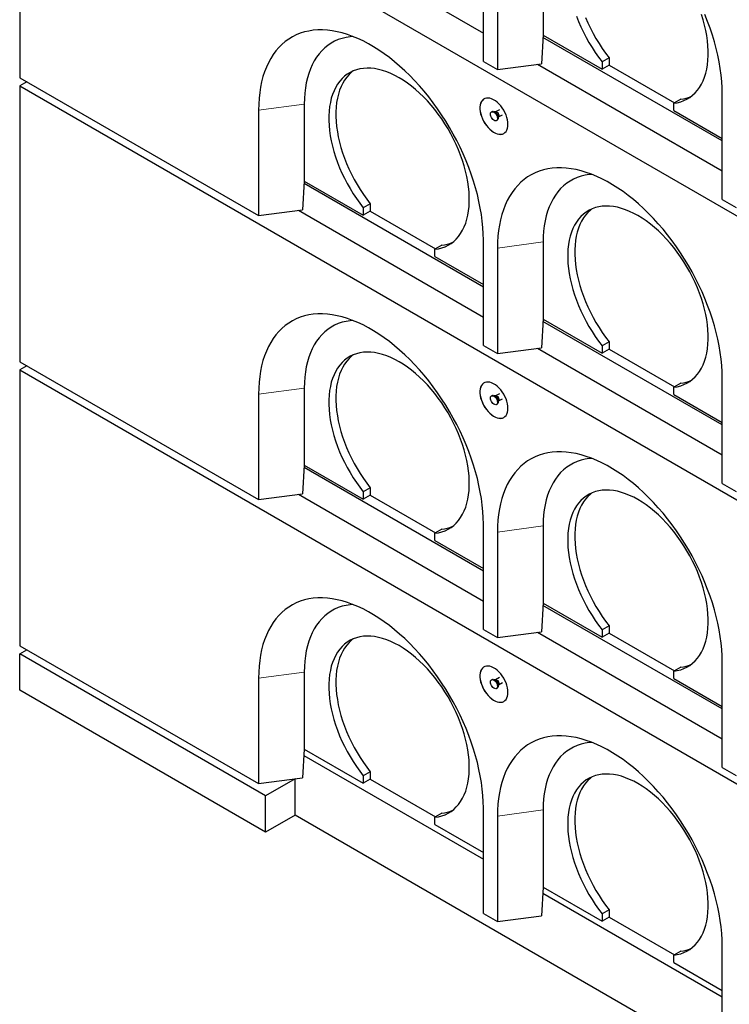
# Model space of a CAD drawing. Units: millimetres. Extents: x 132 to 8089, y 173 to 6430.
# Drawn here: x 4737 to 5451, y 3586 to 4577 of the extents above; entities that cross this region are included whole.
import ezdxf

# ---------------------------------------------------------------- set-up
doc = ezdxf.new("R2010")
doc.units = ezdxf.units.MM
doc.header["$LTSCALE"] = 20
doc.linetypes.add('PHANTOM', pattern=[12.7, 6.35, -1.27, 1.27, -1.27, 1.27, -1.27])

msp = doc.modelspace()

# ---------------------------------------------------------------- linework, layer by layer
at = {"color": 7, "linetype": 'Continuous', "lineweight": 25}
for p, q in [((4736.89, 4795.79), (4736.89, 4518.17)), ((4736.89, 4795.79), (6646.07, 3693.64)), ((5017.51, 4670.53), (5203.58, 4563.11)), ((5203.58, 4534.54), (5203.58, 4640.69)), ((5263.68, 4638.65), (5263.68, 4561.08)), ((5217.72, 4632.53), (5217.72, 4526.38)), ((5263.64, 4561.08), (5261.95, 4532.27)), ((5443.99, 4454.54), (5263.5, 4558.73)), ((5263.68, 4561.08), (5263.64, 4561.08)), ((5263.68, 4561.08), (5323.08, 4526.79)), ((5330.15, 4538.21), (5323.08, 4534.12)), ((5330.15, 4538.21), (5330.15, 4530.87)), ((5203.58, 4534.54), (5217.72, 4526.38)), ((5217.72, 4526.38), (5261.95, 4532.27)), ((5257.93, 4531.74), (5443.99, 4424.32)), ((5323.08, 4534.12), (5323.08, 4526.79)), ((5330.15, 4530.87), (5323.08, 4526.79)), ((5330.15, 4530.87), (5395.92, 4492.9)), ((4736.89, 4518.17), (4977.3, 4379.38)), ((4743.96, 4514.08), (4736.89, 4510)), ((4736.89, 4510), (4736.89, 4232.38)), ((4736.89, 4510), (6646.07, 3407.85)), ((5443.99, 4395.75), (5443.99, 4501.9)), ((5023.26, 4491.65), (5023.26, 4414.08)), ((5402.27, 4496.57), (5395.2, 4492.49)), ((5395.2, 4485.15), (5395.2, 4492.49)), ((4977.3, 4485.53), (4977.3, 4379.38)), ((5212.39, 4484.16), (5211.68, 4483.76)), ((5215.84, 4483.74), (5215.07, 4483.81)), ((5219.75, 4486), (5215.91, 4483.78)), ((5218.82, 4478.75), (5222.66, 4480.96)), ((5395.2, 4485.15), (5443.99, 4456.99)), ((5216.68, 4475.1), (5217.39, 4475.5)), ((5218.42, 4478), (5218.74, 4478.7)), ((5023.22, 4414.08), (5021.54, 4385.27)), ((5203.58, 4307.54), (5023.09, 4411.73)), ((5023.26, 4414.08), (5023.22, 4414.08)), ((5023.26, 4414.08), (5082.66, 4379.79)), ((5089.73, 4391.21), (5082.66, 4387.12)), ((5089.73, 4391.21), (5089.73, 4383.87)), ((5443.99, 4395.75), (5458.13, 4387.59)), ((4977.3, 4379.38), (5021.54, 4385.27)), ((5017.51, 4384.74), (5203.58, 4277.32)), ((5082.66, 4387.12), (5082.66, 4379.79)), ((5089.73, 4383.87), (5082.66, 4379.79)), ((5089.73, 4383.87), (5155.5, 4345.9)), ((5203.58, 4248.75), (5203.58, 4354.9)), ((5263.68, 4352.86), (5263.68, 4275.29)), ((5161.86, 4349.57), (5154.79, 4345.49)), ((5154.79, 4338.15), (5154.79, 4345.49)), ((5217.72, 4346.74), (5217.72, 4240.59)), ((5154.79, 4338.15), (5203.58, 4309.99)), ((5263.64, 4275.29), (5261.95, 4246.48)), ((5443.99, 4168.75), (5263.5, 4272.94)), ((5263.68, 4275.29), (5263.64, 4275.29)), ((5263.68, 4275.29), (5323.08, 4241)), ((5330.15, 4252.42), (5323.08, 4248.34)), ((5330.15, 4252.42), (5330.15, 4245.08)), ((5203.58, 4248.75), (5217.72, 4240.59)), ((5217.72, 4240.59), (5261.95, 4246.48)), ((5257.93, 4245.95), (5443.99, 4138.54)), ((5323.08, 4248.34), (5323.08, 4241)), ((5330.15, 4245.08), (5323.08, 4241)), ((5330.15, 4245.08), (5395.92, 4207.11)), ((4736.89, 4232.38), (4977.3, 4093.59)), ((4743.96, 4228.29), (4736.89, 4224.21)), ((4736.89, 4224.21), (6646.07, 3122.06)), ((4736.89, 4224.21), (4736.89, 3946.59)), ((5443.99, 4109.96), (5443.99, 4216.11)), ((5023.26, 4205.86), (5023.26, 4128.29)), ((5402.27, 4210.78), (5395.2, 4206.7)), ((5395.2, 4199.36), (5395.2, 4206.7)), ((4977.3, 4199.74), (4977.3, 4093.59)), ((5212.39, 4198.37), (5211.68, 4197.97)), ((5215.84, 4197.95), (5215.07, 4198.02)), ((5219.75, 4200.21), (5215.91, 4197.99)), ((5218.42, 4192.21), (5218.74, 4192.91)), ((5218.82, 4192.96), (5222.66, 4195.17)), ((5395.2, 4199.36), (5443.99, 4171.2)), ((5216.68, 4189.31), (5217.39, 4189.71)), ((5023.22, 4128.29), (5021.54, 4099.48)), ((5203.58, 4021.75), (5023.09, 4125.94)), ((5023.26, 4128.29), (5023.22, 4128.29)), ((5023.26, 4128.29), (5082.66, 4094)), ((5089.73, 4105.42), (5082.66, 4101.34)), ((5089.73, 4105.42), (5089.73, 4098.08)), ((5443.99, 4109.96), (5458.13, 4101.8)), ((4977.3, 4093.59), (5021.54, 4099.48)), ((5017.51, 4098.95), (5203.58, 3991.54)), ((5082.66, 4101.34), (5082.66, 4094)), ((5089.73, 4098.08), (5082.66, 4094)), ((5089.73, 4098.08), (5155.5, 4060.11)), ((5161.86, 4063.78), (5154.79, 4059.7)), ((5203.58, 3962.96), (5203.58, 4069.11)), ((5263.68, 4067.07), (5263.68, 3989.5)), ((5154.79, 4052.36), (5154.79, 4059.7)), ((5217.72, 4060.95), (5217.72, 3954.8)), ((5154.79, 4052.36), (5203.58, 4024.2)), ((5263.64, 3989.5), (5261.95, 3960.69)), ((5443.99, 3882.96), (5263.5, 3987.15)), ((5263.68, 3989.5), (5263.64, 3989.5)), ((5263.68, 3989.5), (5323.08, 3955.21)), ((5330.15, 3966.63), (5323.08, 3962.55)), ((5330.15, 3966.63), (5330.15, 3959.29)), ((5203.58, 3962.96), (5217.72, 3954.8)), ((5217.72, 3954.8), (5261.95, 3960.69)), ((5257.93, 3960.16), (5443.99, 3852.75)), ((5323.08, 3962.55), (5323.08, 3955.21)), ((5330.15, 3959.29), (5323.08, 3955.21)), ((5330.15, 3959.29), (5395.92, 3921.32)), ((4736.89, 3946.59), (4977.3, 3807.8)), ((4736.89, 3938.42), (4743.96, 3942.51)), ((4736.89, 3901.68), (4736.89, 3938.42)), ((4984.37, 3795.55), (4736.89, 3938.42)), ((5402.27, 3924.99), (5395.2, 3920.91)), ((5443.99, 3824.17), (5443.99, 3930.32)), ((4977.3, 3913.95), (4977.3, 3807.8)), ((5023.26, 3920.07), (5023.26, 3842.5)), ((5219.75, 3914.42), (5215.91, 3912.2)), ((5395.2, 3913.57), (5395.2, 3920.91)), ((5212.39, 3912.59), (5211.68, 3912.18)), ((5215.84, 3912.16), (5215.07, 3912.23)), ((5218.42, 3906.43), (5218.74, 3907.12)), ((5218.82, 3907.17), (5222.66, 3909.39)), ((5395.2, 3913.57), (5443.99, 3885.41)), ((4984.37, 3758.81), (4736.89, 3901.68)), ((5216.68, 3903.52), (5217.39, 3903.93)), ((5023.22, 3842.5), (5021.54, 3813.69)), ((5022.85, 3836.2), (5203.58, 3731.88)), ((5023.26, 3842.5), (5023.22, 3842.5)), ((5023.26, 3842.5), (5082.66, 3808.21)), ((5089.73, 3819.63), (5082.66, 3815.55)), ((5082.66, 3815.55), (5082.66, 3808.21)), ((5089.73, 3819.63), (5089.73, 3812.29)), ((5443.99, 3824.17), (5458.13, 3816.01)), ((4977.3, 3807.8), (5021.54, 3813.69)), ((5014.07, 3812.7), (4984.37, 3795.55)), ((5014.07, 3775.95), (5014.07, 3812.7)), ((5014.07, 3812.7), (5014.07, 3812.7)), ((5089.73, 3812.29), (5082.66, 3808.21)), ((5089.73, 3812.29), (5155.5, 3774.32)), ((4984.37, 3758.81), (4984.37, 3795.55)), ((5014.07, 3775.95), (4984.37, 3758.81)), ((6398.59, 2976.69), (5014.07, 3775.95)), ((5161.86, 3777.99), (5154.79, 3773.91)), ((5203.58, 3677.17), (5203.58, 3783.32)), ((5263.68, 3781.28), (5263.68, 3703.71)), ((5154.79, 3766.57), (5154.79, 3773.91)), ((5154.79, 3766.57), (5203.58, 3738.41)), ((5217.72, 3775.16), (5217.72, 3669.01)), ((5263.64, 3703.71), (5261.95, 3674.9)), ((5263.27, 3697.42), (5443.99, 3593.09)), ((5263.68, 3703.71), (5263.64, 3703.71)), ((5263.68, 3703.71), (5323.08, 3669.42)), ((5203.58, 3677.17), (5217.72, 3669.01)), ((5330.15, 3680.84), (5323.08, 3676.76)), ((5323.08, 3676.76), (5323.08, 3669.42)), ((5330.15, 3680.84), (5330.15, 3673.5)), ((5217.72, 3669.01), (5261.95, 3674.9)), ((5330.15, 3673.5), (5323.08, 3669.42)), ((5330.15, 3673.5), (5395.92, 3635.53)), ((5402.27, 3639.2), (5395.2, 3635.12)), ((5443.99, 3538.38), (5443.99, 3644.53)), ((5395.2, 3627.79), (5395.2, 3635.12)), ((5395.2, 3627.79), (5443.99, 3599.62))]:
    msp.add_line(p, q, dxfattribs=at)
at = {"color": 8, "linetype": 'PHANTOM', "lineweight": 18}
for p, q in [((5023.26, 4491.65), (4977.3, 4485.53)), ((5263.68, 4352.86), (5217.72, 4346.74)), ((5023.26, 4205.86), (4977.3, 4199.74)), ((5263.68, 4067.07), (5217.72, 4060.95)), ((5023.26, 3920.07), (4977.3, 3913.95)), ((5263.68, 3781.28), (5217.72, 3775.16))]:
    msp.add_line(p, q, dxfattribs=at)
at = {"color": 7, "linetype": 'Continuous', "lineweight": 25, "flags": 128}
for points in [[(5297.17, 4579.99), (5299.29, 4574.6), (5301.63, 4569.24), (5304.17, 4563.92), (5306.89, 4558.68), (5309.81, 4553.52), (5312.89, 4548.47), (5316.14, 4543.54), (5319.54, 4538.76), (5323.08, 4534.12)], [(5306.37, 4578.68), (5308.7, 4573.32), (5311.24, 4568.01), (5313.97, 4562.76), (5316.88, 4557.6), (5319.96, 4552.55), (5323.21, 4547.63), (5326.61, 4542.84), (5330.15, 4538.21)], [(5395.2, 4492.49), (5398.74, 4493.03), (5402.14, 4493.9), (5405.39, 4495.08), (5408.47, 4496.57), (5411.38, 4498.36), (5414.11, 4500.45), (5416.65, 4502.84), (5418.99, 4505.5), (5421.11, 4508.44), (5423.02, 4511.65), (5424.7, 4515.1), (5426.15, 4518.8), (5427.37, 4522.72), (5428.35, 4526.86), (5429.09, 4531.2), (5429.58, 4535.72), (5429.82, 4540.41), (5429.82, 4545.24), (5429.56, 4550.22), (5429.07, 4555.31), (5428.32, 4560.5), (5427.33, 4565.77), (5426.11, 4571.1), (5424.65, 4576.47), (5422.95, 4581.87)], [(5443.99, 4501.9), (5443.87, 4508.1), (5443.5, 4514.42), (5442.88, 4520.86), (5442.01, 4527.41), (5440.9, 4534.04), (5439.54, 4540.74), (5437.95, 4547.5), (5436.13, 4554.31), (5434.07, 4561.14), (5431.78, 4567.99), (5429.27, 4574.84), (5426.55, 4581.66)], [(5203.58, 4354.9), (5203.45, 4361.1), (5203.08, 4367.42), (5202.46, 4373.86), (5201.59, 4380.41), (5200.48, 4387.04), (5199.13, 4393.74), (5197.54, 4400.5), (5195.71, 4407.31), (5193.65, 4414.14), (5191.37, 4420.99), (5188.86, 4427.84), (5186.13, 4434.66), (5183.2, 4441.46), (5180.06, 4448.21), (5176.73, 4454.9), (5173.2, 4461.51), (5169.5, 4468.03), (5165.62, 4474.45), (5161.57, 4480.75), (5157.37, 4486.91), (5153.02, 4492.93), (5148.53, 4498.79), (5143.92, 4504.47), (5139.19, 4509.97), (5134.35, 4515.27), (5129.41, 4520.37), (5124.39, 4525.24), (5119.29, 4529.88), (5114.13, 4534.28), (5108.92, 4538.44), (5103.67, 4542.33), (5098.39, 4545.95), (5093.09, 4549.29), (5087.79, 4552.36), (5082.49, 4555.13), (5077.21, 4557.6), (5071.96, 4559.78), (5066.74, 4561.64), (5061.58, 4563.2), (5056.49, 4564.44), (5051.47, 4565.36), (5046.53, 4565.97), (5041.69, 4566.25), (5036.96, 4566.22), (5032.35, 4565.86), (5027.86, 4565.18), (5023.51, 4564.19), (5019.31, 4562.87), (5015.26, 4561.25), (5011.38, 4559.31), (5007.68, 4557.07), (5004.15, 4554.53), (5000.82, 4551.69), (4997.68, 4548.56), (4994.74, 4545.15), (4992.02, 4541.47), (4989.51, 4537.52), (4987.23, 4533.31), (4985.17, 4528.85), (4983.34, 4524.16), (4981.75, 4519.23), (4980.4, 4514.09), (4979.29, 4508.74), (4978.42, 4503.2), (4977.8, 4497.47), (4977.43, 4491.58), (4977.3, 4485.53)], [(5072.25, 4559.66), (5069.58, 4559.42), (5065.43, 4558.77), (5061.43, 4557.79), (5057.57, 4556.49), (5053.88, 4554.88), (5050.36, 4552.95), (5047.02, 4550.71), (5043.87, 4548.17), (5040.92, 4545.33), (5038.17, 4542.21), (5035.64, 4538.8), (5033.33, 4535.12), (5031.25, 4531.19), (5029.4, 4527), (5027.78, 4522.57), (5026.41, 4517.91), (5025.28, 4513.04), (5024.4, 4507.96), (5023.77, 4502.7), (5023.39, 4497.25), (5023.26, 4491.65)], [(5154.79, 4345.49), (5158.32, 4346.03), (5161.72, 4346.9), (5164.97, 4348.08), (5168.06, 4349.57), (5170.97, 4351.36), (5173.7, 4353.45), (5176.23, 4355.84), (5178.57, 4358.5), (5180.69, 4361.44), (5182.6, 4364.65), (5184.28, 4368.1), (5185.74, 4371.8), (5186.96, 4375.73), (5187.93, 4379.86), (5188.67, 4384.2), (5189.16, 4388.72), (5189.41, 4393.41), (5189.4, 4398.24), (5189.15, 4403.22), (5188.65, 4408.31), (5187.9, 4413.5), (5186.92, 4418.77), (5185.69, 4424.1), (5184.23, 4429.47), (5182.54, 4434.87), (5180.62, 4440.28), (5178.49, 4445.67), (5176.15, 4451.04), (5173.61, 4456.35), (5170.87, 4461.59), (5167.95, 4466.74), (5164.86, 4471.79), (5161.61, 4476.71), (5158.2, 4481.49), (5154.66, 4486.12), (5150.99, 4490.57), (5147.21, 4494.83), (5143.33, 4498.89), (5139.36, 4502.73), (5135.32, 4506.33), (5131.22, 4509.7), (5127.08, 4512.8), (5122.91, 4515.64), (5118.72, 4518.2), (5114.54, 4520.47), (5110.37, 4522.45), (5106.22, 4524.13), (5102.13, 4525.5), (5098.09, 4526.56), (5094.12, 4527.3), (5090.24, 4527.72), (5086.45, 4527.83), (5082.79, 4527.61), (5079.24, 4527.08), (5075.84, 4526.22), (5072.59, 4525.06), (5069.5, 4523.58), (5066.58, 4521.79), (5063.84, 4519.71), (5061.3, 4517.34), (5058.96, 4514.68), (5056.82, 4511.75), (5054.91, 4508.55), (5053.22, 4505.11), (5051.76, 4501.42), (5050.53, 4497.5), (5049.54, 4493.37), (5048.8, 4489.04), (5048.3, 4484.53), (5048.05, 4479.85), (5048.04, 4475.01), (5048.29, 4470.04), (5048.78, 4464.96), (5049.51, 4459.77), (5050.49, 4454.5), (5051.71, 4449.17), (5053.16, 4443.8), (5054.85, 4438.4), (5056.75, 4432.99), (5058.88, 4427.6), (5061.21, 4422.24), (5063.75, 4416.92), (5066.48, 4411.68), (5069.39, 4406.52), (5072.48, 4401.47), (5075.72, 4396.54), (5079.12, 4391.76), (5082.66, 4387.12)], [(5072.39, 4524.97), (5070.91, 4523.79), (5068.37, 4521.42), (5066.03, 4518.76), (5063.89, 4515.83), (5061.98, 4512.64), (5060.29, 4509.19), (5058.83, 4505.5), (5057.6, 4501.58), (5056.61, 4497.45), (5055.87, 4493.12), (5055.37, 4488.61), (5055.12, 4483.93), (5055.11, 4479.09), (5055.36, 4474.13), (5055.85, 4469.04), (5056.58, 4463.85), (5057.56, 4458.59), (5058.78, 4453.26), (5060.23, 4447.88), (5061.92, 4442.48), (5063.82, 4437.07), (5065.95, 4431.68), (5068.28, 4426.32), (5070.82, 4421.01), (5073.55, 4415.76), (5076.46, 4410.6), (5079.55, 4405.55), (5082.8, 4400.63), (5086.19, 4395.84), (5089.73, 4391.21)], [(5228.32, 4471.26), (5228.2, 4473.51), (5227.82, 4475.87), (5227.2, 4478.28), (5226.35, 4480.72), (5225.28, 4483.14), (5224.01, 4485.49), (5222.57, 4487.73), (5220.98, 4489.82), (5219.27, 4491.73), (5217.46, 4493.42), (5215.6, 4494.86), (5213.71, 4496.02), (5211.83, 4496.89), (5209.99, 4497.44), (5208.23, 4497.68), (5206.57, 4497.58), (5205.05, 4497.17), (5203.69, 4496.44), (5202.52, 4495.4), (5201.56, 4494.08), (5200.82, 4492.49), (5200.32, 4490.68), (5200.07, 4488.66), (5200.07, 4486.48), (5200.32, 4484.17), (5200.82, 4481.78), (5201.56, 4479.35), (5202.52, 4476.91), (5203.69, 4474.53), (5205.05, 4472.23), (5206.57, 4470.05), (5208.23, 4468.05), (5209.99, 4466.25), (5211.83, 4464.68), (5213.71, 4463.38), (5215.6, 4462.36), (5217.46, 4461.65), (5219.27, 4461.25), (5220.98, 4461.18), (5222.57, 4461.44), (5224.01, 4462.01), (5225.28, 4462.9), (5226.35, 4464.08), (5227.2, 4465.53), (5227.82, 4467.24), (5228.2, 4469.16), (5228.32, 4471.26)], [(5204.25, 4496.79), (5203.77, 4496.48), (5202.59, 4495.44), (5201.63, 4494.12), (5200.89, 4492.54), (5200.39, 4490.72), (5200.14, 4488.7), (5200.14, 4486.52), (5200.39, 4484.21), (5200.89, 4481.82), (5201.63, 4479.39), (5202.59, 4476.95), (5203.77, 4474.57), (5205.12, 4472.27), (5206.64, 4470.09), (5208.3, 4468.09), (5210.06, 4466.29), (5211.9, 4464.72), (5213.78, 4463.42), (5215.67, 4462.4), (5217.53, 4461.69), (5219.34, 4461.29), (5221.05, 4461.22), (5222.64, 4461.48), (5224.09, 4462.05), (5224.25, 4462.15)], [(5214.18, 4475.34), (5213.23, 4476.05), (5212.35, 4477), (5211.6, 4478.13), (5211.04, 4479.36), (5210.72, 4480.59), (5210.66, 4481.74), (5210.85, 4482.72), (5211.29, 4483.45), (5211.95, 4483.88), (5212.77, 4483.98), (5213.7, 4483.75), (5214.66, 4483.19), (5215.59, 4482.36), (5216.41, 4481.3), (5217.07, 4480.11), (5217.51, 4478.87), (5217.71, 4477.67), (5217.64, 4476.6), (5217.32, 4475.74), (5216.77, 4475.15), (5216.02, 4474.88), (5215.14, 4474.94), (5214.18, 4475.34)], [(5212.39, 4484.16), (5212.66, 4484.29), (5213.48, 4484.39), (5214.41, 4484.16), (5215.37, 4483.6), (5216.3, 4482.77), (5217.12, 4481.71), (5217.78, 4480.52), (5218.22, 4479.28), (5218.42, 4478.08), (5218.35, 4477), (5218.03, 4476.14), (5217.47, 4475.56), (5217.39, 4475.5)], [(5443.99, 4216.11), (5443.87, 4222.31), (5443.5, 4228.63), (5442.88, 4235.08), (5442.01, 4241.62), (5440.9, 4248.25), (5439.54, 4254.95), (5437.95, 4261.72), (5436.13, 4268.52), (5434.07, 4275.35), (5431.78, 4282.2), (5429.27, 4289.05), (5426.55, 4295.88), (5423.62, 4302.67), (5420.48, 4309.42), (5417.14, 4316.11), (5413.62, 4322.72), (5409.91, 4329.24), (5406.03, 4335.66), (5401.99, 4341.96), (5397.78, 4348.12), (5393.44, 4354.14), (5388.95, 4360), (5384.33, 4365.68), (5379.6, 4371.18), (5374.76, 4376.48), (5369.83, 4381.58), (5364.81, 4386.45), (5359.71, 4391.09), (5354.55, 4395.5), (5349.34, 4399.65), (5344.09, 4403.54), (5338.81, 4407.16), (5333.51, 4410.51), (5328.2, 4413.57), (5322.9, 4416.34), (5317.62, 4418.81), (5312.37, 4420.99), (5307.16, 4422.85), (5302, 4424.41), (5296.9, 4425.65), (5291.88, 4426.57), (5286.95, 4427.18), (5282.11, 4427.46), (5277.38, 4427.43), (5272.76, 4427.07), (5268.28, 4426.39), (5263.93, 4425.4), (5259.72, 4424.08), (5255.68, 4422.46), (5251.8, 4420.52), (5248.09, 4418.28), (5244.57, 4415.74), (5241.23, 4412.9), (5238.09, 4409.77), (5235.16, 4406.36), (5232.44, 4402.68), (5229.93, 4398.73), (5227.64, 4394.52), (5225.59, 4390.06), (5223.76, 4385.37), (5222.17, 4380.44), (5220.81, 4375.3), (5219.7, 4369.95), (5218.84, 4364.41), (5218.22, 4358.69), (5217.84, 4352.79), (5217.72, 4346.74)], [(5312.66, 4420.87), (5310, 4420.63), (5305.85, 4419.98), (5301.84, 4419), (5297.99, 4417.71), (5294.29, 4416.09), (5290.77, 4414.16), (5287.43, 4411.92), (5284.29, 4409.38), (5281.33, 4406.54), (5278.59, 4403.42), (5276.06, 4400.01), (5273.75, 4396.33), (5271.67, 4392.4), (5269.81, 4388.21), (5268.2, 4383.78), (5266.82, 4379.12), (5265.7, 4374.25), (5264.81, 4369.17), (5264.18, 4363.91), (5263.8, 4358.47), (5263.68, 4352.86)], [(5395.2, 4206.7), (5398.74, 4207.24), (5402.14, 4208.11), (5405.39, 4209.29), (5408.47, 4210.78), (5411.38, 4212.57), (5414.11, 4214.66), (5416.65, 4217.05), (5418.99, 4219.71), (5421.11, 4222.65), (5423.02, 4225.86), (5424.7, 4229.32), (5426.15, 4233.01), (5427.37, 4236.94), (5428.35, 4241.07), (5429.09, 4245.41), (5429.58, 4249.93), (5429.82, 4254.62), (5429.82, 4259.45), (5429.56, 4264.43), (5429.07, 4269.52), (5428.32, 4274.71), (5427.33, 4279.98), (5426.11, 4285.31), (5424.65, 4290.68), (5422.95, 4296.08), (5421.04, 4301.49), (5418.91, 4306.88), (5416.57, 4312.25), (5414.02, 4317.56), (5411.29, 4322.8), (5408.37, 4327.95), (5405.28, 4333), (5402.02, 4337.92), (5398.62, 4342.7), (5395.08, 4347.33), (5391.41, 4351.78), (5387.63, 4356.04), (5383.75, 4360.1), (5379.78, 4363.94), (5375.74, 4367.54), (5371.64, 4370.91), (5367.5, 4374.01), (5363.33, 4376.85), (5359.14, 4379.41), (5354.95, 4381.68), (5350.78, 4383.66), (5346.64, 4385.34), (5342.54, 4386.71), (5338.5, 4387.77), (5334.53, 4388.51), (5330.65, 4388.93), (5326.87, 4389.04), (5323.2, 4388.82), (5319.66, 4388.29), (5316.26, 4387.43), (5313, 4386.27), (5309.91, 4384.79), (5306.99, 4383.01), (5304.26, 4380.92), (5301.71, 4378.55), (5299.37, 4375.89), (5297.24, 4372.96), (5295.32, 4369.76), (5293.63, 4366.32), (5292.17, 4362.63), (5290.95, 4358.71), (5289.96, 4354.58), (5289.21, 4350.25), (5288.71, 4345.74), (5288.46, 4341.06), (5288.46, 4336.22), (5288.7, 4331.25), (5289.19, 4326.17), (5289.93, 4320.98), (5290.91, 4315.72), (5292.13, 4310.38), (5293.58, 4305.01), (5295.26, 4299.61), (5297.17, 4294.2), (5299.29, 4288.81), (5301.63, 4283.45), (5304.17, 4278.13), (5306.89, 4272.89), (5309.81, 4267.73), (5312.89, 4262.68), (5316.14, 4257.75), (5319.54, 4252.97), (5323.08, 4248.34)], [(5312.8, 4386.18), (5311.33, 4385), (5308.78, 4382.63), (5306.44, 4379.97), (5304.31, 4377.04), (5302.4, 4373.85), (5300.7, 4370.4), (5299.24, 4366.71), (5298.02, 4362.79), (5297.03, 4358.66), (5296.28, 4354.33), (5295.79, 4349.82), (5295.53, 4345.14), (5295.53, 4340.31), (5295.77, 4335.34), (5296.26, 4330.25), (5297, 4325.06), (5297.98, 4319.8), (5299.2, 4314.47), (5300.65, 4309.09), (5302.33, 4303.69), (5304.24, 4298.29), (5306.37, 4292.89), (5308.7, 4287.53), (5311.24, 4282.22), (5313.97, 4276.97), (5316.88, 4271.82), (5319.96, 4266.76), (5323.21, 4261.84), (5326.61, 4257.05), (5330.15, 4252.42)], [(5203.58, 4069.11), (5203.45, 4075.31), (5203.08, 4081.63), (5202.46, 4088.08), (5201.59, 4094.62), (5200.48, 4101.25), (5199.13, 4107.95), (5197.54, 4114.72), (5195.71, 4121.52), (5193.65, 4128.35), (5191.37, 4135.2), (5188.86, 4142.05), (5186.13, 4148.88), (5183.2, 4155.67), (5180.06, 4162.42), (5176.73, 4169.11), (5173.2, 4175.72), (5169.5, 4182.24), (5165.62, 4188.66), (5161.57, 4194.96), (5157.37, 4201.12), (5153.02, 4207.14), (5148.53, 4213), (5143.92, 4218.68), (5139.19, 4224.18), (5134.35, 4229.48), (5129.41, 4234.58), (5124.39, 4239.45), (5119.29, 4244.09), (5114.13, 4248.5), (5108.92, 4252.65), (5103.67, 4256.54), (5098.39, 4260.16), (5093.09, 4263.51), (5087.79, 4266.57), (5082.49, 4269.34), (5077.21, 4271.81), (5071.96, 4273.99), (5066.74, 4275.85), (5061.58, 4277.41), (5056.49, 4278.65), (5051.47, 4279.57), (5046.53, 4280.18), (5041.69, 4280.46), (5036.96, 4280.43), (5032.35, 4280.07), (5027.86, 4279.39), (5023.51, 4278.4), (5019.31, 4277.08), (5015.26, 4275.46), (5011.38, 4273.52), (5007.68, 4271.28), (5004.15, 4268.74), (5000.82, 4265.9), (4997.68, 4262.77), (4994.74, 4259.36), (4992.02, 4255.68), (4989.51, 4251.73), (4987.23, 4247.52), (4985.17, 4243.06), (4983.34, 4238.37), (4981.75, 4233.44), (4980.4, 4228.3), (4979.29, 4222.95), (4978.42, 4217.41), (4977.8, 4211.69), (4977.43, 4205.79), (4977.3, 4199.74)], [(5072.25, 4273.87), (5069.58, 4273.63), (5065.43, 4272.98), (5061.43, 4272), (5057.57, 4270.71), (5053.88, 4269.09), (5050.36, 4267.16), (5047.02, 4264.92), (5043.87, 4262.38), (5040.92, 4259.54), (5038.17, 4256.42), (5035.64, 4253.01), (5033.33, 4249.34), (5031.25, 4245.4), (5029.4, 4241.21), (5027.78, 4236.78), (5026.41, 4232.12), (5025.28, 4227.25), (5024.4, 4222.17), (5023.77, 4216.91), (5023.39, 4211.47), (5023.26, 4205.86)], [(5154.79, 4059.7), (5158.32, 4060.24), (5161.72, 4061.11), (5164.97, 4062.29), (5168.06, 4063.78), (5170.97, 4065.57), (5173.7, 4067.66), (5176.23, 4070.05), (5178.57, 4072.71), (5180.69, 4075.65), (5182.6, 4078.86), (5184.28, 4082.32), (5185.74, 4086.01), (5186.96, 4089.94), (5187.93, 4094.07), (5188.67, 4098.41), (5189.16, 4102.93), (5189.41, 4107.62), (5189.4, 4112.45), (5189.15, 4117.43), (5188.65, 4122.52), (5187.9, 4127.71), (5186.92, 4132.98), (5185.69, 4138.31), (5184.23, 4143.68), (5182.54, 4149.08), (5180.62, 4154.49), (5178.49, 4159.88), (5176.15, 4165.25), (5173.61, 4170.56), (5170.87, 4175.8), (5167.95, 4180.95), (5164.86, 4186), (5161.61, 4190.92), (5158.2, 4195.7), (5154.66, 4200.33), (5150.99, 4204.78), (5147.21, 4209.04), (5143.33, 4213.1), (5139.36, 4216.94), (5135.32, 4220.54), (5131.22, 4223.91), (5127.08, 4227.01), (5122.91, 4229.85), (5118.72, 4232.41), (5114.54, 4234.68), (5110.37, 4236.66), (5106.22, 4238.34), (5102.13, 4239.71), (5098.09, 4240.77), (5094.12, 4241.51), (5090.24, 4241.93), (5086.45, 4242.04), (5082.79, 4241.82), (5079.24, 4241.29), (5075.84, 4240.43), (5072.59, 4239.27), (5069.5, 4237.79), (5066.58, 4236.01), (5063.84, 4233.92), (5061.3, 4231.55), (5058.96, 4228.89), (5056.82, 4225.96), (5054.91, 4222.76), (5053.22, 4219.32), (5051.76, 4215.63), (5050.53, 4211.71), (5049.54, 4207.58), (5048.8, 4203.25), (5048.3, 4198.74), (5048.05, 4194.06), (5048.04, 4189.22), (5048.29, 4184.25), (5048.78, 4179.17), (5049.51, 4173.98), (5050.49, 4168.72), (5051.71, 4163.38), (5053.16, 4158.01), (5054.85, 4152.61), (5056.75, 4147.2), (5058.88, 4141.81), (5061.21, 4136.45), (5063.75, 4131.13), (5066.48, 4125.89), (5069.39, 4120.73), (5072.48, 4115.68), (5075.72, 4110.75), (5079.12, 4105.97), (5082.66, 4101.34)], [(5072.39, 4239.18), (5070.91, 4238), (5068.37, 4235.63), (5066.03, 4232.97), (5063.89, 4230.04), (5061.98, 4226.85), (5060.29, 4223.4), (5058.83, 4219.71), (5057.6, 4215.79), (5056.61, 4211.66), (5055.87, 4207.33), (5055.37, 4202.82), (5055.12, 4198.14), (5055.11, 4193.31), (5055.36, 4188.34), (5055.85, 4183.25), (5056.58, 4178.06), (5057.56, 4172.8), (5058.78, 4167.47), (5060.23, 4162.09), (5061.92, 4156.69), (5063.82, 4151.29), (5065.95, 4145.89), (5068.28, 4140.53), (5070.82, 4135.22), (5073.55, 4129.97), (5076.46, 4124.82), (5079.55, 4119.76), (5082.8, 4114.84), (5086.19, 4110.05), (5089.73, 4105.42)], [(5228.32, 4185.47), (5228.2, 4187.72), (5227.82, 4190.08), (5227.2, 4192.5), (5226.35, 4194.93), (5225.28, 4197.35), (5224.01, 4199.7), (5222.57, 4201.94), (5220.98, 4204.03), (5219.27, 4205.94), (5217.46, 4207.63), (5215.6, 4209.07), (5213.71, 4210.23), (5211.83, 4211.1), (5209.99, 4211.65), (5208.23, 4211.89), (5206.57, 4211.79), (5205.05, 4211.38), (5203.69, 4210.65), (5202.52, 4209.61), (5201.56, 4208.29), (5200.82, 4206.71), (5200.32, 4204.89), (5200.07, 4202.87), (5200.07, 4200.69), (5200.32, 4198.38), (5200.82, 4195.99), (5201.56, 4193.56), (5202.52, 4191.12), (5203.69, 4188.74), (5205.05, 4186.44), (5206.57, 4184.26), (5208.23, 4182.26), (5209.99, 4180.46), (5211.83, 4178.89), (5213.71, 4177.59), (5215.6, 4176.57), (5217.46, 4175.86), (5219.27, 4175.46), (5220.98, 4175.39), (5222.57, 4175.65), (5224.01, 4176.22), (5225.28, 4177.11), (5226.35, 4178.29), (5227.2, 4179.74), (5227.82, 4181.45), (5228.2, 4183.37), (5228.32, 4185.47)], [(5204.25, 4211), (5203.77, 4210.69), (5202.59, 4209.65), (5201.63, 4208.33), (5200.89, 4206.75), (5200.39, 4204.93), (5200.14, 4202.91), (5200.14, 4200.73), (5200.39, 4198.42), (5200.89, 4196.03), (5201.63, 4193.6), (5202.59, 4191.17), (5203.77, 4188.78), (5205.12, 4186.48), (5206.64, 4184.31), (5208.3, 4182.3), (5210.06, 4180.5), (5211.9, 4178.93), (5213.78, 4177.63), (5215.67, 4176.61), (5217.53, 4175.9), (5219.34, 4175.5), (5221.05, 4175.43), (5222.64, 4175.69), (5224.09, 4176.26), (5224.25, 4176.36)], [(5214.18, 4189.55), (5213.23, 4190.26), (5212.35, 4191.21), (5211.6, 4192.34), (5211.04, 4193.57), (5210.72, 4194.8), (5210.66, 4195.95), (5210.85, 4196.93), (5211.29, 4197.66), (5211.95, 4198.09), (5212.77, 4198.19), (5213.7, 4197.96), (5214.66, 4197.4), (5215.59, 4196.57), (5216.41, 4195.52), (5217.07, 4194.32), (5217.51, 4193.08), (5217.71, 4191.88), (5217.64, 4190.81), (5217.32, 4189.95), (5216.77, 4189.36), (5216.02, 4189.09), (5215.14, 4189.15), (5214.18, 4189.55)], [(5212.39, 4198.37), (5212.66, 4198.5), (5213.48, 4198.6), (5214.41, 4198.37), (5215.37, 4197.81), (5216.3, 4196.98), (5217.12, 4195.92), (5217.78, 4194.73), (5218.22, 4193.49), (5218.42, 4192.29), (5218.35, 4191.22), (5218.03, 4190.35), (5217.47, 4189.77), (5217.39, 4189.71)], [(5443.99, 3930.32), (5443.87, 3936.52), (5443.5, 3942.84), (5442.88, 3949.29), (5442.01, 3955.83), (5440.9, 3962.46), (5439.54, 3969.16), (5437.95, 3975.93), (5436.13, 3982.73), (5434.07, 3989.56), (5431.78, 3996.41), (5429.27, 4003.26), (5426.55, 4010.09), (5423.62, 4016.88), (5420.48, 4023.63), (5417.14, 4030.32), (5413.62, 4036.93), (5409.91, 4043.46), (5406.03, 4049.87), (5401.99, 4056.17), (5397.78, 4062.33), (5393.44, 4068.35), (5388.95, 4074.21), (5384.33, 4079.89), (5379.6, 4085.39), (5374.76, 4090.7), (5369.83, 4095.79), (5364.81, 4100.66), (5359.71, 4105.3), (5354.55, 4109.71), (5349.34, 4113.86), (5344.09, 4117.75), (5338.81, 4121.37), (5333.51, 4124.72), (5328.2, 4127.78), (5322.9, 4130.55), (5317.62, 4133.02), (5312.37, 4135.2), (5307.16, 4137.06), (5302, 4138.62), (5296.9, 4139.86), (5291.88, 4140.79), (5286.95, 4141.39), (5282.11, 4141.67), (5277.38, 4141.64), (5272.76, 4141.28), (5268.28, 4140.6), (5263.93, 4139.61), (5259.72, 4138.29), (5255.68, 4136.67), (5251.8, 4134.73), (5248.09, 4132.49), (5244.57, 4129.95), (5241.23, 4127.11), (5238.09, 4123.98), (5235.16, 4120.57), (5232.44, 4116.89), (5229.93, 4112.94), (5227.64, 4108.73), (5225.59, 4104.27), (5223.76, 4099.58), (5222.17, 4094.65), (5220.81, 4089.51), (5219.7, 4084.16), (5218.84, 4078.62), (5218.22, 4072.9), (5217.84, 4067), (5217.72, 4060.95)], [(5312.66, 4135.09), (5310, 4134.84), (5305.85, 4134.19), (5301.84, 4133.21), (5297.99, 4131.92), (5294.29, 4130.3), (5290.77, 4128.37), (5287.43, 4126.13), (5284.29, 4123.59), (5281.33, 4120.75), (5278.59, 4117.63), (5276.06, 4114.22), (5273.75, 4110.55), (5271.67, 4106.61), (5269.81, 4102.42), (5268.2, 4097.99), (5266.82, 4093.33), (5265.7, 4088.46), (5264.81, 4083.38), (5264.18, 4078.12), (5263.8, 4072.68), (5263.68, 4067.07)], [(5395.2, 3920.91), (5398.74, 3921.46), (5402.14, 3922.32), (5405.39, 3923.5), (5408.47, 3924.99), (5411.38, 3926.78), (5414.11, 3928.87), (5416.65, 3931.26), (5418.99, 3933.92), (5421.11, 3936.86), (5423.02, 3940.07), (5424.7, 3943.53), (5426.15, 3947.22), (5427.37, 3951.15), (5428.35, 3955.28), (5429.09, 3959.62), (5429.58, 3964.14), (5429.82, 3968.83), (5429.82, 3973.67), (5429.56, 3978.64), (5429.07, 3983.73), (5428.32, 3988.92), (5427.33, 3994.19), (5426.11, 3999.52), (5424.65, 4004.9), (5422.95, 4010.3), (5421.04, 4015.7), (5418.91, 4021.1), (5416.57, 4026.46), (5414.02, 4031.77), (5411.29, 4037.01), (5408.37, 4042.16), (5405.28, 4047.21), (5402.02, 4052.13), (5398.62, 4056.92), (5395.08, 4061.54), (5391.41, 4065.99), (5387.63, 4070.25), (5383.75, 4074.31), (5379.78, 4078.15), (5375.74, 4081.76), (5371.64, 4085.12), (5367.5, 4088.22), (5363.33, 4091.06), (5359.14, 4093.62), (5354.95, 4095.89), (5350.78, 4097.87), (5346.64, 4099.55), (5342.54, 4100.92), (5338.5, 4101.98), (5334.53, 4102.72), (5330.65, 4103.14), (5326.87, 4103.25), (5323.2, 4103.03), (5319.66, 4102.5), (5316.26, 4101.64), (5313, 4100.48), (5309.91, 4099), (5306.99, 4097.22), (5304.26, 4095.13), (5301.71, 4092.76), (5299.37, 4090.1), (5297.24, 4087.17), (5295.32, 4083.97), (5293.63, 4080.53), (5292.17, 4076.84), (5290.95, 4072.92), (5289.96, 4068.79), (5289.21, 4064.46), (5288.71, 4059.95), (5288.46, 4055.27), (5288.46, 4050.43), (5288.7, 4045.47), (5289.19, 4040.38), (5289.93, 4035.19), (5290.91, 4029.93), (5292.13, 4024.6), (5293.58, 4019.22), (5295.26, 4013.82), (5297.17, 4008.41), (5299.29, 4003.02), (5301.63, 3997.66), (5304.17, 3992.34), (5306.89, 3987.1), (5309.81, 3981.94), (5312.89, 3976.89), (5316.14, 3971.96), (5319.54, 3967.18), (5323.08, 3962.55)], [(5312.8, 4100.39), (5311.33, 4099.22), (5308.78, 4096.84), (5306.44, 4094.18), (5304.31, 4091.25), (5302.4, 4088.06), (5300.7, 4084.61), (5299.24, 4080.92), (5298.02, 4077), (5297.03, 4072.87), (5296.28, 4068.54), (5295.79, 4064.03), (5295.53, 4059.35), (5295.53, 4054.52), (5295.77, 4049.55), (5296.26, 4044.46), (5297, 4039.28), (5297.98, 4034.01), (5299.2, 4028.68), (5300.65, 4023.3), (5302.33, 4017.9), (5304.24, 4012.5), (5306.37, 4007.1), (5308.7, 4001.74), (5311.24, 3996.43), (5313.97, 3991.18), (5316.88, 3986.03), (5319.96, 3980.97), (5323.21, 3976.05), (5326.61, 3971.26), (5330.15, 3966.63)], [(5203.58, 3783.32), (5203.45, 3789.52), (5203.08, 3795.84), (5202.46, 3802.29), (5201.59, 3808.83), (5200.48, 3815.46), (5199.13, 3822.16), (5197.54, 3828.93), (5195.71, 3835.73), (5193.65, 3842.57), (5191.37, 3849.41), (5188.86, 3856.26), (5186.13, 3863.09), (5183.2, 3869.88), (5180.06, 3876.63), (5176.73, 3883.32), (5173.2, 3889.93), (5169.5, 3896.46), (5165.62, 3902.87), (5161.57, 3909.17), (5157.37, 3915.33), (5153.02, 3921.35), (5148.53, 3927.21), (5143.92, 3932.89), (5139.19, 3938.39), (5134.35, 3943.7), (5129.41, 3948.79), (5124.39, 3953.66), (5119.29, 3958.3), (5114.13, 3962.71), (5108.92, 3966.86), (5103.67, 3970.75), (5098.39, 3974.37), (5093.09, 3977.72), (5087.79, 3980.78), (5082.49, 3983.55), (5077.21, 3986.02), (5071.96, 3988.2), (5066.74, 3990.06), (5061.58, 3991.62), (5056.49, 3992.86), (5051.47, 3993.79), (5046.53, 3994.39), (5041.69, 3994.67), (5036.96, 3994.64), (5032.35, 3994.28), (5027.86, 3993.6), (5023.51, 3992.61), (5019.31, 3991.29), (5015.26, 3989.67), (5011.38, 3987.73), (5007.68, 3985.49), (5004.15, 3982.95), (5000.82, 3980.11), (4997.68, 3976.98), (4994.74, 3973.57), (4992.02, 3969.89), (4989.51, 3965.94), (4987.23, 3961.73), (4985.17, 3957.27), (4983.34, 3952.58), (4981.75, 3947.65), (4980.4, 3942.51), (4979.29, 3937.16), (4978.42, 3931.62), (4977.8, 3925.9), (4977.43, 3920), (4977.3, 3913.95)], [(5072.25, 3988.09), (5069.58, 3987.84), (5065.43, 3987.19), (5061.43, 3986.21), (5057.57, 3984.92), (5053.88, 3983.3), (5050.36, 3981.37), (5047.02, 3979.13), (5043.87, 3976.59), (5040.92, 3973.75), (5038.17, 3970.63), (5035.64, 3967.22), (5033.33, 3963.55), (5031.25, 3959.61), (5029.4, 3955.42), (5027.78, 3950.99), (5026.41, 3946.33), (5025.28, 3941.46), (5024.4, 3936.38), (5023.77, 3931.12), (5023.39, 3925.68), (5023.26, 3920.07)], [(5154.79, 3773.91), (5158.32, 3774.46), (5161.72, 3775.32), (5164.97, 3776.5), (5168.06, 3777.99), (5170.97, 3779.78), (5173.7, 3781.87), (5176.23, 3784.26), (5178.57, 3786.92), (5180.69, 3789.87), (5182.6, 3793.07), (5184.28, 3796.53), (5185.74, 3800.22), (5186.96, 3804.15), (5187.93, 3808.28), (5188.67, 3812.62), (5189.16, 3817.14), (5189.41, 3821.83), (5189.4, 3826.67), (5189.15, 3831.64), (5188.65, 3836.73), (5187.9, 3841.92), (5186.92, 3847.19), (5185.69, 3852.52), (5184.23, 3857.9), (5182.54, 3863.3), (5180.62, 3868.7), (5178.49, 3874.1), (5176.15, 3879.46), (5173.61, 3884.77), (5170.87, 3890.01), (5167.95, 3895.16), (5164.86, 3900.21), (5161.61, 3905.13), (5158.2, 3909.92), (5154.66, 3914.54), (5150.99, 3918.99), (5147.21, 3923.25), (5143.33, 3927.31), (5139.36, 3931.15), (5135.32, 3934.76), (5131.22, 3938.12), (5127.08, 3941.22), (5122.91, 3944.06), (5118.72, 3946.62), (5114.54, 3948.89), (5110.37, 3950.87), (5106.22, 3952.55), (5102.13, 3953.92), (5098.09, 3954.98), (5094.12, 3955.72), (5090.24, 3956.14), (5086.45, 3956.25), (5082.79, 3956.03), (5079.24, 3955.5), (5075.84, 3954.64), (5072.59, 3953.48), (5069.5, 3952), (5066.58, 3950.22), (5063.84, 3948.13), (5061.3, 3945.76), (5058.96, 3943.1), (5056.82, 3940.17), (5054.91, 3936.97), (5053.22, 3933.53), (5051.76, 3929.84), (5050.53, 3925.92), (5049.54, 3921.79), (5048.8, 3917.46), (5048.3, 3912.95), (5048.05, 3908.27), (5048.04, 3903.43), (5048.29, 3898.47), (5048.78, 3893.38), (5049.51, 3888.19), (5050.49, 3882.93), (5051.71, 3877.6), (5053.16, 3872.22), (5054.85, 3866.82), (5056.75, 3861.41), (5058.88, 3856.02), (5061.21, 3850.66), (5063.75, 3845.34), (5066.48, 3840.1), (5069.39, 3834.94), (5072.48, 3829.89), (5075.72, 3824.96), (5079.12, 3820.18), (5082.66, 3815.55)], [(5072.39, 3953.39), (5070.91, 3952.22), (5068.37, 3949.84), (5066.03, 3947.18), (5063.89, 3944.25), (5061.98, 3941.06), (5060.29, 3937.61), (5058.83, 3933.92), (5057.6, 3930), (5056.61, 3925.87), (5055.87, 3921.55), (5055.37, 3917.03), (5055.12, 3912.35), (5055.11, 3907.52), (5055.36, 3902.55), (5055.85, 3897.46), (5056.58, 3892.28), (5057.56, 3887.01), (5058.78, 3881.68), (5060.23, 3876.3), (5061.92, 3870.9), (5063.82, 3865.5), (5065.95, 3860.1), (5068.28, 3854.74), (5070.82, 3849.43), (5073.55, 3844.18), (5076.46, 3839.03), (5079.55, 3833.98), (5082.8, 3829.05), (5086.19, 3824.26), (5089.73, 3819.63)], [(5228.32, 3899.68), (5228.2, 3901.93), (5227.82, 3904.29), (5227.2, 3906.71), (5226.35, 3909.15), (5225.28, 3911.56), (5224.01, 3913.91), (5222.57, 3916.15), (5220.98, 3918.24), (5219.27, 3920.15), (5217.46, 3921.84), (5215.6, 3923.28), (5213.71, 3924.44), (5211.83, 3925.31), (5209.99, 3925.86), (5208.23, 3926.1), (5206.57, 3926.01), (5205.05, 3925.59), (5203.69, 3924.86), (5202.52, 3923.82), (5201.56, 3922.5), (5200.82, 3920.92), (5200.32, 3919.1), (5200.07, 3917.08), (5200.07, 3914.9), (5200.32, 3912.59), (5200.82, 3910.2), (5201.56, 3907.77), (5202.52, 3905.34), (5203.69, 3902.95), (5205.05, 3900.65), (5206.57, 3898.47), (5208.23, 3896.47), (5209.99, 3894.67), (5211.83, 3893.1), (5213.71, 3891.8), (5215.6, 3890.78), (5217.46, 3890.07), (5219.27, 3889.67), (5220.98, 3889.6), (5222.57, 3889.86), (5224.01, 3890.43), (5225.28, 3891.32), (5226.35, 3892.5), (5227.2, 3893.96), (5227.82, 3895.66), (5228.2, 3897.58), (5228.32, 3899.68)], [(5204.25, 3925.21), (5203.77, 3924.9), (5202.59, 3923.86), (5201.63, 3922.54), (5200.89, 3920.96), (5200.39, 3919.14), (5200.14, 3917.12), (5200.14, 3914.94), (5200.39, 3912.64), (5200.89, 3910.24), (5201.63, 3907.81), (5202.59, 3905.38), (5203.77, 3902.99), (5205.12, 3900.69), (5206.64, 3898.52), (5208.3, 3896.51), (5210.06, 3894.71), (5211.9, 3893.14), (5213.78, 3891.84), (5215.67, 3890.82), (5217.53, 3890.11), (5219.34, 3889.71), (5221.05, 3889.64), (5222.64, 3889.9), (5224.09, 3890.47), (5224.25, 3890.57)], [(5214.18, 3903.76), (5213.23, 3904.47), (5212.35, 3905.42), (5211.6, 3906.55), (5211.04, 3907.78), (5210.72, 3909.01), (5210.66, 3910.16), (5210.85, 3911.14), (5211.29, 3911.87), (5211.95, 3912.3), (5212.77, 3912.4), (5213.7, 3912.17), (5214.66, 3911.61), (5215.59, 3910.78), (5216.41, 3909.73), (5217.07, 3908.53), (5217.51, 3907.29), (5217.71, 3906.09), (5217.64, 3905.02), (5217.32, 3904.16), (5216.77, 3903.57), (5216.02, 3903.3), (5215.14, 3903.37), (5214.18, 3903.76)], [(5212.39, 3912.59), (5212.66, 3912.71), (5213.48, 3912.81), (5214.41, 3912.58), (5215.37, 3912.02), (5216.3, 3911.19), (5217.12, 3910.13), (5217.78, 3908.94), (5218.22, 3907.7), (5218.42, 3906.5), (5218.35, 3905.43), (5218.03, 3904.56), (5217.47, 3903.98), (5217.39, 3903.93)], [(5443.99, 3644.53), (5443.87, 3650.73), (5443.5, 3657.06), (5442.88, 3663.5), (5442.01, 3670.04), (5440.9, 3676.67), (5439.54, 3683.37), (5437.95, 3690.14), (5436.13, 3696.94), (5434.07, 3703.78), (5431.78, 3710.62), (5429.27, 3717.47), (5426.55, 3724.3), (5423.62, 3731.09), (5420.48, 3737.84), (5417.14, 3744.53), (5413.62, 3751.14), (5409.91, 3757.67), (5406.03, 3764.08), (5401.99, 3770.38), (5397.78, 3776.54), (5393.44, 3782.56), (5388.95, 3788.42), (5384.33, 3794.1), (5379.6, 3799.6), (5374.76, 3804.91), (5369.83, 3810), (5364.81, 3814.87), (5359.71, 3819.52), (5354.55, 3823.92), (5349.34, 3828.07), (5344.09, 3831.96), (5338.81, 3835.58), (5333.51, 3838.93), (5328.2, 3841.99), (5322.9, 3844.76), (5317.62, 3847.24), (5312.37, 3849.41), (5307.16, 3851.27), (5302, 3852.83), (5296.9, 3854.07), (5291.88, 3855), (5286.95, 3855.6), (5282.11, 3855.89), (5277.38, 3855.85), (5272.76, 3855.49), (5268.28, 3854.81), (5263.93, 3853.82), (5259.72, 3852.51), (5255.68, 3850.88), (5251.8, 3848.94), (5248.09, 3846.7), (5244.57, 3844.16), (5241.23, 3841.32), (5238.09, 3838.19), (5235.16, 3834.78), (5232.44, 3831.1), (5229.93, 3827.15), (5227.64, 3822.94), (5225.59, 3818.48), (5223.76, 3813.79), (5222.17, 3808.86), (5220.81, 3803.72), (5219.7, 3798.37), (5218.84, 3792.83), (5218.22, 3787.11), (5217.84, 3781.21), (5217.72, 3775.16)], [(5312.66, 3849.3), (5310, 3849.05), (5305.85, 3848.4), (5301.84, 3847.42), (5297.99, 3846.13), (5294.29, 3844.51), (5290.77, 3842.58), (5287.43, 3840.34), (5284.29, 3837.8), (5281.33, 3834.96), (5278.59, 3831.84), (5276.06, 3828.43), (5273.75, 3824.76), (5271.67, 3820.82), (5269.81, 3816.63), (5268.2, 3812.2), (5266.82, 3807.54), (5265.7, 3802.67), (5264.81, 3797.59), (5264.18, 3792.33), (5263.8, 3786.89), (5263.68, 3781.28)], [(5395.2, 3635.12), (5398.74, 3635.67), (5402.14, 3636.53), (5405.39, 3637.71), (5408.47, 3639.2), (5411.38, 3640.99), (5414.11, 3643.08), (5416.65, 3645.47), (5418.99, 3648.13), (5421.11, 3651.08), (5423.02, 3654.28), (5424.7, 3657.74), (5426.15, 3661.43), (5427.37, 3665.36), (5428.35, 3669.49), (5429.09, 3673.83), (5429.58, 3678.35), (5429.82, 3683.04), (5429.82, 3687.88), (5429.56, 3692.85), (5429.07, 3697.94), (5428.32, 3703.13), (5427.33, 3708.4), (5426.11, 3713.73), (5424.65, 3719.11), (5422.95, 3724.51), (5421.04, 3729.91), (5418.91, 3735.31), (5416.57, 3740.67), (5414.02, 3745.98), (5411.29, 3751.22), (5408.37, 3756.37), (5405.28, 3761.42), (5402.02, 3766.34), (5398.62, 3771.13), (5395.08, 3775.75), (5391.41, 3780.2), (5387.63, 3784.46), (5383.75, 3788.52), (5379.78, 3792.36), (5375.74, 3795.97), (5371.64, 3799.33), (5367.5, 3802.43), (5363.33, 3805.27), (5359.14, 3807.83), (5354.95, 3810.1), (5350.78, 3812.08), (5346.64, 3813.76), (5342.54, 3815.13), (5338.5, 3816.19), (5334.53, 3816.93), (5330.65, 3817.35), (5326.87, 3817.46), (5323.2, 3817.24), (5319.66, 3816.71), (5316.26, 3815.86), (5313, 3814.69), (5309.91, 3813.21), (5306.99, 3811.43), (5304.26, 3809.34), (5301.71, 3806.97), (5299.37, 3804.31), (5297.24, 3801.38), (5295.32, 3798.19), (5293.63, 3794.74), (5292.17, 3791.05), (5290.95, 3787.13), (5289.96, 3783), (5289.21, 3778.67), (5288.71, 3774.16), (5288.46, 3769.48), (5288.46, 3764.64), (5288.7, 3759.68), (5289.19, 3754.59), (5289.93, 3749.4), (5290.91, 3744.14), (5292.13, 3738.81), (5293.58, 3733.43), (5295.26, 3728.03), (5297.17, 3722.62), (5299.29, 3717.23), (5301.63, 3711.87), (5304.17, 3706.56), (5306.89, 3701.31), (5309.81, 3696.15), (5312.89, 3691.1), (5316.14, 3686.18), (5319.54, 3681.39), (5323.08, 3676.76)], [(5312.8, 3814.6), (5311.33, 3813.43), (5308.78, 3811.05), (5306.44, 3808.39), (5304.31, 3805.46), (5302.4, 3802.27), (5300.7, 3798.82), (5299.24, 3795.13), (5298.02, 3791.21), (5297.03, 3787.08), (5296.28, 3782.76), (5295.79, 3778.24), (5295.53, 3773.56), (5295.53, 3768.73), (5295.77, 3763.76), (5296.26, 3758.67), (5297, 3753.49), (5297.98, 3748.22), (5299.2, 3742.89), (5300.65, 3737.51), (5302.33, 3732.11), (5304.24, 3726.71), (5306.37, 3721.31), (5308.7, 3715.95), (5311.24, 3710.64), (5313.97, 3705.39), (5316.88, 3700.24), (5319.96, 3695.19), (5323.21, 3690.26), (5326.61, 3685.47), (5330.15, 3680.84)]]:
    msp.add_lwpolyline(points, dxfattribs=at)
at = {"color": 8, "linetype": 'PHANTOM', "lineweight": 18, "flags": 128}
for points in [[(5216.7, 4483.44), (5215.94, 4483.73), (5215.84, 4483.74)], [(5215.91, 4483.78), (5216.04, 4483.84), (5216.66, 4483.9), (5217.36, 4483.63), (5218.07, 4483.09), (5218.68, 4482.32), (5219.14, 4481.42), (5219.39, 4480.51), (5219.39, 4479.68), (5219.14, 4479.05), (5218.81, 4478.74)], [(5216.7, 4197.65), (5215.94, 4197.94), (5215.84, 4197.95)], [(5215.91, 4197.99), (5216.04, 4198.05), (5216.66, 4198.11), (5217.36, 4197.84), (5218.07, 4197.3), (5218.68, 4196.53), (5219.14, 4195.63), (5219.39, 4194.72), (5219.39, 4193.89), (5219.14, 4193.26), (5218.81, 4192.95)], [(5216.7, 3911.86), (5215.94, 3912.15), (5215.84, 3912.16)], [(5215.91, 3912.2), (5216.04, 3912.26), (5216.66, 3912.32), (5217.36, 3912.06), (5218.07, 3911.51), (5218.68, 3910.74), (5219.14, 3909.84), (5219.39, 3908.93), (5219.39, 3908.1), (5219.14, 3907.47), (5218.81, 3907.16)]]:
    msp.add_lwpolyline(points, dxfattribs=at)
at = {"color": 7, "linetype": 'Continuous', "lineweight": 25}
for centre, radius, start, end in [((5398.65, 4532.16), 35.77, 275.81705, 292.86172), ((5158.23, 4385.18), 35.79, 275.82113, 292.85713), ((5398.64, 4246.4), 35.81, 275.82503, 292.85323), ((5158.23, 4099.37), 35.77, 275.81658, 292.86168), ((5398.64, 3960.6), 35.79, 275.82047, 292.85779), ((5158.23, 3813.58), 35.77, 275.81557, 292.86288), ((5398.64, 3674.8), 35.79, 275.81947, 292.85898)]:
    msp.add_arc(centre, radius, start, end, dxfattribs=at)
at = {"color": 8, "linetype": 'PHANTOM', "lineweight": 18}
for centre, radius, start, end in [((5214.67, 4479.75), 4.21, 345.51703, 61.1316), ((5212.33, 4192.57), 6.04, 1.79758, 58.19705), ((5214.67, 4193.96), 4.21, 345.51668, 61.13237), ((5212.33, 3906.78), 6.04, 1.79767, 58.19721), ((5214.67, 3908.18), 4.21, 345.51679, 61.13205)]:
    msp.add_arc(centre, radius, start, end, dxfattribs=at)
at = {"color": 7, "linetype": 'Continuous', "lineweight": 25}
for points, knots in [([(5215.9, 4483.78), (5215.89, 4483.77), (5215.84, 4483.74), (5215.84, 4483.74), (5215.83, 4483.74)], [0, 0, 0, 0, 0.325573, 1, 1, 1, 1]), ([(5218.73, 4478.68), (5218.75, 4478.7), (5218.78, 4478.73), (5218.81, 4478.74), (5218.81, 4478.74)], [0, 0, 0, 0, 0.89379, 1, 1, 1, 1]), ([(5215.9, 4197.99), (5215.89, 4197.98), (5215.84, 4197.95), (5215.84, 4197.95), (5215.83, 4197.95)], [0, 0, 0, 0, 0.325563, 1, 1, 1, 1]), ([(5218.73, 4192.89), (5218.75, 4192.91), (5218.78, 4192.94), (5218.81, 4192.95), (5218.81, 4192.95)], [0, 0, 0, 0, 0.893787, 1, 1, 1, 1]), ([(5215.9, 3912.2), (5215.89, 3912.19), (5215.84, 3912.16), (5215.84, 3912.16), (5215.83, 3912.17)], [0, 0, 0, 0, 0.325558, 1, 1, 1, 1]), ([(5218.73, 3907.1), (5218.75, 3907.12), (5218.78, 3907.15), (5218.81, 3907.16), (5218.81, 3907.16)], [0, 0, 0, 0, 0.893789, 1, 1, 1, 1])]:
    msp.add_open_spline(points, degree=3, knots=knots, dxfattribs=at)

doc.saveas('drawing.dxf')
